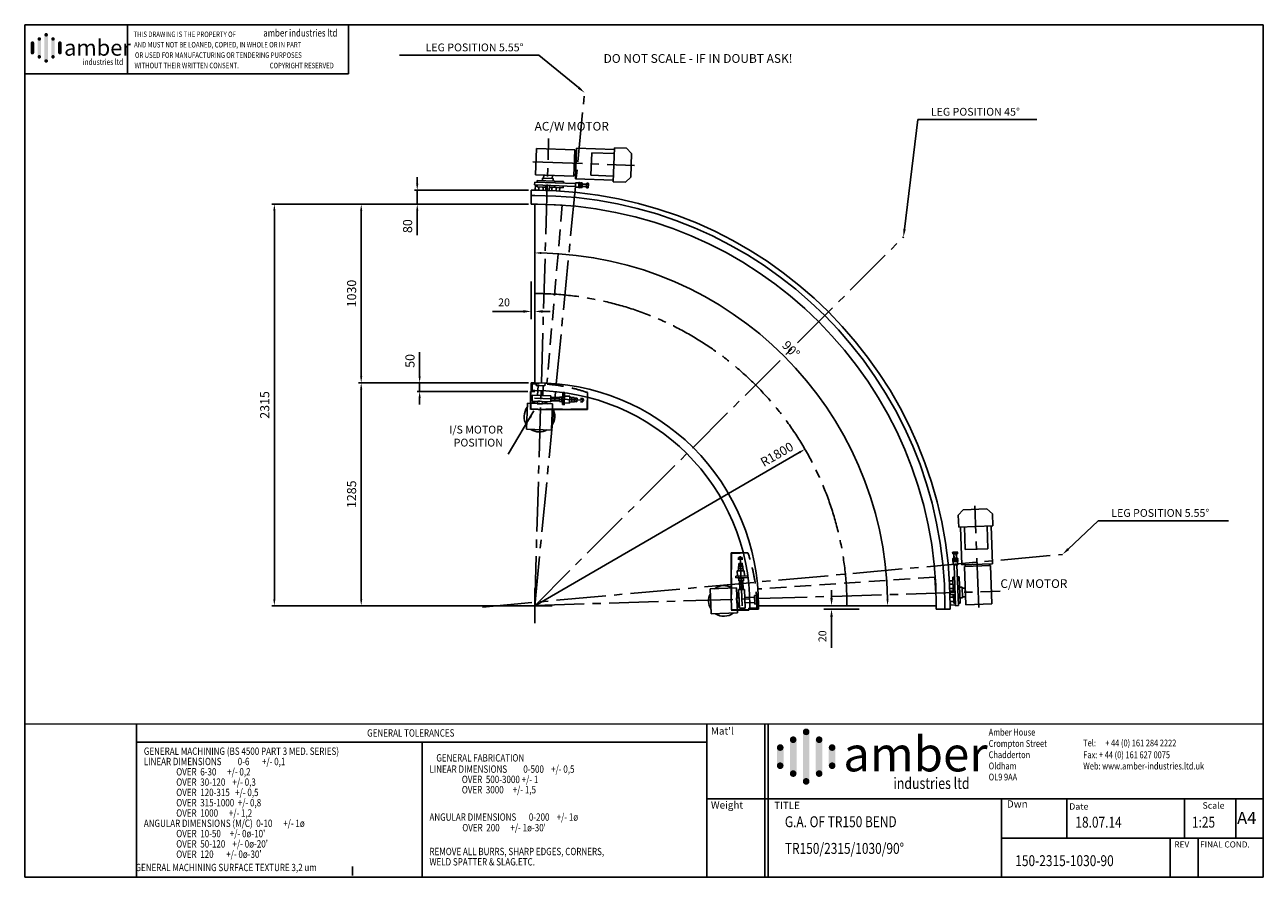
# Model space of a CAD drawing. Units: millimetres. Extents: x 6760 to 13898, y 92 to 5008.
import ezdxf
from ezdxf.enums import TextEntityAlignment as Align

# ---------------------------------------------------------------- set-up
doc = ezdxf.new("R2010")
doc.units = ezdxf.units.MM
doc.header["$LTSCALE"] = 15
doc.header["$PDMODE"] = 3
doc.linetypes.add('CENTER2', pattern=[28.575, 19.05, -3.175, 3.175, -3.175])
doc.linetypes.add('HIDDEN', pattern=[9.525, 6.35, -3.175])
doc.layers.get('0').update_dxf_attribs({"linetype": 'CONTINUOUS'})
doc.layers.get('DEFPOINTS').update_dxf_attribs({"linetype": 'CONTINUOUS'})
for name, color, linetype in [('BORDER', 7, 'CONTINUOUS'), ('G_BEARINGS', 5, 'CONTINUOUS'), ('G_CENTERLINE', 6, 'CENTER2'), ('G_CONVEYOR', 7, 'CONTINUOUS'), ('G_DIMS', 4, 'CONTINUOUS'), ('G_HIDDEN', 3, 'HIDDEN'), ('MOTOR', 5, 'CONTINUOUS'), ('TITLE_BLOCK', 7, 'CONTINUOUS')]:
    doc.layers.add(name, color=color, linetype=linetype)
doc.styles.add('1', font='swissel.ttf', dxfattribs={"width": 0.8})
doc.styles.add('ADESK1', font='romans')
doc.styles.add('MCM', font='tahoma.ttf')
doc.styles.add('ROMAND', font='romand', dxfattribs={"height": 2.857761})
doc.styles.add('ROMANS', font='romans')
doc.styles.get("Standard").update_dxf_attribs({"font": 'ISOCP.SHX'})
doc.dimstyles.new('AM_ISO', dxfattribs={"dimscale": 15, "dimtxt": 3.5, "dimasz": 2.5, "dimexe": 1, "dimexo": 1, "dimgap": 1.5, "dimtad": 1, "dimdsep": 46, "dimtxsty": 'Standard', "dimcen": 0, "dimclrd": 256, "dimclre": 256, "dimclrt": 2, "dimadec": 0, "dimazin": 2, "dimtp": 0.1, "dimtm": 0.1, "dimtfac": 0.71, "dimtdec": 3, "dimtmove": 0, "dimatfit": 3, "dimfxl": 1, "dimlwd": -1, "dimlwe": -1, "dimarcsym": 0})
doc.dimstyles.new('AM_ISO$4', dxfattribs={"dimscale": 15, "dimtxt": 3.5, "dimasz": 2.5, "dimexe": 1, "dimexo": 1, "dimgap": 1.5, "dimtad": 1, "dimtoh": 1, "dimdsep": 46, "dimtxsty": 'Standard', "dimcen": 0, "dimclrd": 256, "dimclre": 256, "dimclrt": 2, "dimadec": 0, "dimazin": 2, "dimtp": 0.1, "dimtm": 0.1, "dimtfac": 0.71, "dimtdec": 3, "dimtofl": 0, "dimtmove": 0, "dimatfit": 0, "dimfxl": 1, "dimlwd": -1, "dimlwe": -1, "dimarcsym": 0})
doc.dimstyles.new('GRAMAC', dxfattribs={"dimscale": 15, "dimtxt": 3, "dimasz": 3, "dimexe": 3, "dimexo": 3, "dimgap": 2, "dimtad": 1, "dimdec": 1, "dimrnd": 1, "dimzin": 0, "dimdsep": 46, "dimtxsty": 'ROMANS', "dimcen": -3, "dimdle": 1, "dimclrt": 7, "dimadec": 0, "dimazin": 0, "dimtfac": 0.766667, "dimtdec": 0, "dimtofl": 0, "dimtmove": 0, "dimatfit": 3, "dimfxl": 1, "dimtvp": 1.5, "dimtolj": 1, "dimtzin": 0, "dimarcsym": 0})

# ---------------------------------------------------------------- blocks, each defined once
blk = doc.blocks.new('*D11')
at = {"layer": 'DEFPOINTS', "color": 0, "transparency": 16777216}
for p in [(9678.9, 3573), (9698.9, 3573), (9678.9, 3354.6)]:
    blk.add_point(p, dxfattribs=at)
at = {"layer": 'G_DIMS', "color": 0, "lineweight": -2, "transparency": 16777216}
for p, q in [((9678.9, 3528), (9678.9, 3309.6)), ((9698.9, 3528), (9698.9, 3309.6)), ((9633.9, 3354.6), (9456, 3354.6)), ((9743.9, 3354.6), (9788.9, 3354.6))]:
    blk.add_line(p, q, dxfattribs=at)
at = {"layer": 'G_DIMS', "color": 0, "transparency": 16777216}
for points in [[(9633.9, 3362.1), (9633.9, 3347.1), (9678.9, 3354.6)], [(9743.9, 3362.1), (9743.9, 3347.1), (9698.9, 3354.6)]]:
    blk.add_solid(points, dxfattribs=at)
at = {"layer": 'G_DIMS', "color": 7, "transparency": 16777216, "insert": (9522.4, 3407.1), "char_height": 45, "attachment_point": 5, "style": 'ROMANS'}
blk.add_mtext('\\A1;20', dxfattribs=at)
blk = doc.blocks.new('*D12')
at = {"layer": 'DEFPOINTS', "color": 0, "transparency": 16777216}
for p in [(12013.9, 1658), (11409.9, 1638), (11613.9, 1638)]:
    blk.add_point(p, dxfattribs=at)
at = {"layer": 'G_DIMS', "color": 0, "lineweight": -2, "transparency": 16777216}
for p, q in [((11409.9, 1703), (11409.9, 1748)), ((11968.9, 1658), (11364.9, 1658)), ((11568.9, 1638), (11364.9, 1638)), ((11409.9, 1593), (11409.9, 1415.1))]:
    blk.add_line(p, q, dxfattribs=at)
at = {"layer": 'G_DIMS', "color": 0, "transparency": 16777216}
for points in [[(11402.4, 1703), (11417.4, 1703), (11409.9, 1658)], [(11402.4, 1593), (11417.4, 1593), (11409.9, 1638)]]:
    blk.add_solid(points, dxfattribs=at)
at = {"layer": 'G_DIMS', "color": 7, "transparency": 16777216, "insert": (11357.4, 1481.6), "char_height": 45, "attachment_point": 5, "rotation": 90, "style": 'ROMANS'}
blk.add_mtext('\\A1;20', dxfattribs=at)
blk = doc.blocks.new('*D17')
at = {"layer": 'DEFPOINTS', "color": 0, "transparency": 16777216}
for p in [(8198.2, 3973), (9678.9, 3973), (9698.9, 1658)]:
    blk.add_point(p, dxfattribs=at)
at = {"layer": 'G_DIMS', "transparency": 16777216}
for p, q in [((9663.9, 3973), (8183.2, 3973)), ((8198.2, 1695.5), (8198.2, 3935.5)), ((9683.9, 1658), (8183.2, 1658))]:
    blk.add_line(p, q, dxfattribs=at)
for points in [[(8192, 3935.5), (8204.5, 3935.5), (8198.2, 3973)], [(8192, 1695.5), (8204.5, 1695.5), (8198.2, 1658)]]:
    blk.add_solid(points, dxfattribs=at)
at = {"layer": 'G_DIMS', "color": 2, "transparency": 16777216, "insert": (8149.5, 2815.5), "char_height": 52.5, "attachment_point": 5, "rotation": 90}
blk.add_mtext('2315', dxfattribs=at)
blk = doc.blocks.new('*D18')
at = {"layer": 'DEFPOINTS', "color": 0, "transparency": 16777216}
for p in [(8699, 3973), (9678.9, 3973), (9678.9, 2943)]:
    blk.add_point(p, dxfattribs=at)
at = {"layer": 'G_DIMS', "transparency": 16777216}
for p, q in [((9663.9, 3973), (8684, 3973)), ((8699, 2980.5), (8699, 3935.5)), ((9663.9, 2943), (8684, 2943))]:
    blk.add_line(p, q, dxfattribs=at)
for points in [[(8692.7, 3935.5), (8705.2, 3935.5), (8699, 3973)], [(8692.7, 2980.5), (8705.2, 2980.5), (8699, 2943)]]:
    blk.add_solid(points, dxfattribs=at)
at = {"layer": 'G_DIMS', "color": 2, "transparency": 16777216, "insert": (8650.2, 3458), "char_height": 52.5, "attachment_point": 5, "rotation": 90}
blk.add_mtext('1030', dxfattribs=at)
blk = doc.blocks.new('*D19')
at = {"layer": 'DEFPOINTS', "color": 0, "transparency": 16777216}
for p in [(8699, 2943), (9678.9, 2943), (9698.9, 1658)]:
    blk.add_point(p, dxfattribs=at)
at = {"layer": 'G_DIMS', "transparency": 16777216}
for p, q in [((9663.9, 2943), (8684, 2943)), ((8699, 1695.5), (8699, 2905.5)), ((9683.9, 1658), (8684, 1658))]:
    blk.add_line(p, q, dxfattribs=at)
for points in [[(8692.7, 2905.5), (8705.2, 2905.5), (8699, 2943)], [(8692.7, 1695.5), (8705.2, 1695.5), (8699, 1658)]]:
    blk.add_solid(points, dxfattribs=at)
at = {"layer": 'G_DIMS', "color": 2, "transparency": 16777216, "insert": (8650.2, 2300.5), "char_height": 52.5, "attachment_point": 5, "rotation": 90}
blk.add_mtext('1285', dxfattribs=at)
blk = doc.blocks.new('*D20')
at = {"layer": 'DEFPOINTS', "color": 0, "transparency": 16777216}
for p in [(9035.6, 2943), (9678.9, 2943), (9673.9, 2893)]:
    blk.add_point(p, dxfattribs=at)
at = {"layer": 'G_DIMS', "transparency": 16777216}
for p, q in [((9035.6, 2980.5), (9035.6, 3120.8)), ((9663.9, 2943), (9020.6, 2943)), ((9035.6, 2893), (9035.6, 2943)), ((9658.9, 2893), (9020.6, 2893)), ((9035.6, 2855.5), (9035.6, 2818))]:
    blk.add_line(p, q, dxfattribs=at)
for points in [[(9029.3, 2980.5), (9041.8, 2980.5), (9035.6, 2943)], [(9029.3, 2855.5), (9041.8, 2855.5), (9035.6, 2893)]]:
    blk.add_solid(points, dxfattribs=at)
at = {"layer": 'G_DIMS', "color": 2, "transparency": 16777216, "insert": (8986.8, 3069.4), "char_height": 52.5, "attachment_point": 5, "rotation": 90}
blk.add_mtext('50', dxfattribs=at)
blk = doc.blocks.new('*D21')
at = {"layer": 'DEFPOINTS', "color": 0, "transparency": 16777216}
for p in [(9678.9, 4053), (9021.8, 3973), (9678.9, 3973)]:
    blk.add_point(p, dxfattribs=at)
at = {"layer": 'G_DIMS', "transparency": 16777216}
for p, q in [((9021.8, 4090.5), (9021.8, 4128)), ((9663.9, 4053), (9006.8, 4053)), ((9021.8, 4053), (9021.8, 3973)), ((9663.9, 3973), (9006.8, 3973)), ((9021.8, 3935.5), (9021.8, 3795.2))]:
    blk.add_line(p, q, dxfattribs=at)
for points in [[(9015.6, 4090.5), (9028.1, 4090.5), (9021.8, 4053)], [(9015.6, 3935.5), (9028.1, 3935.5), (9021.8, 3973)]]:
    blk.add_solid(points, dxfattribs=at)
at = {"layer": 'G_DIMS', "color": 2, "transparency": 16777216, "insert": (8973.1, 3846.6), "char_height": 52.5, "attachment_point": 5, "rotation": 90}
blk.add_mtext('80', dxfattribs=at)
blk = doc.blocks.new('*D22')
at = {"layer": 'DEFPOINTS', "color": 0, "transparency": 16777216}
for p in [(11256.5, 2560.1), (9698.9, 1658)]:
    blk.add_point(p, dxfattribs=at)
at = {"layer": 'G_DIMS', "transparency": 16777216}
blk.add_line((9698.9, 1658), (11224, 2541.4), dxfattribs=at)
blk.add_solid([(11220.9, 2546.8), (11227.2, 2535.9), (11256.5, 2560.1)], dxfattribs=at)
at = {"layer": 'G_DIMS', "color": 2, "transparency": 16777216, "insert": (11098.4, 2524.9), "char_height": 52.5, "attachment_point": 5, "rotation": 30.07915}
blk.add_mtext('R1800', dxfattribs=at)
blk = doc.blocks.new('*D23')
at = {"layer": 'DEFPOINTS', "color": 0, "transparency": 16777216}
for p in [(9698.9, 3973), (9698.9, 2943), (11460.4, 2675), (10988.9, 1658), (12013.9, 1658)]:
    blk.add_point(p, dxfattribs=at)
at = {"layer": 'G_DIMS', "transparency": 16777216}
blk.add_arc((9698.9, 1658), 2034.1, 1.05633, 88.94367, dxfattribs=at)
for points in [[(9736.3, 3685.5), (9736.4, 3698), (9698.9, 3692)], [(11738.8, 1695.6), (11726.3, 1695.4), (11732.9, 1658)]]:
    blk.add_solid(points, dxfattribs=at)
at = {"layer": 'G_DIMS', "color": 2, "transparency": 16777216, "insert": (11171.6, 3130.8), "char_height": 52.5, "attachment_point": 5, "rotation": 315}
blk.add_mtext('90°', dxfattribs=at)

msp = doc.modelspace()

# ---------------------------------------------------------------- linework, layer by layer
at = {"ltscale": 3}
for p, q in [((8648.636, 153.504), (8648.636, 103.052)), ((6759.656, 92.236), (13898.202, 92.236))]:
    msp.add_line(p, q, dxfattribs=at)
at = {"layer": 'BORDER', "color": 7}
for p, q in [((6759.656, 92.236), (6759.656, 973.234)), ((6759.656, 973.234), (6759.656, 92.236)), ((7404.524, 974.545), (7404.524, 95.893)), ((7404.524, 95.893), (7404.524, 974.545)), ((9050.633, 870.973), (9050.633, 95.893))]:
    msp.add_line(p, q, dxfattribs=at)
at = {"layer": 'BORDER'}
for p, q in [((11025.997, 974.724), (11025.997, 92.236)), ((11025.997, 974.724), (11025.997, 92.236)), ((11044.404, 974.724), (11044.404, 92.236)), ((11044.404, 974.724), (11044.404, 92.236)), ((7404.524, 870.973), (10691.195, 870.973))]:
    msp.add_line(p, q, dxfattribs=at)
at = {"layer": 'G_BEARINGS', "color": 7}
for p, q in [((9713.043, 4083.849), (9712.656, 4073.356)), ((9763.122, 4071.495), (9712.656, 4073.356)), ((9714.02, 4110.331), (9713.633, 4099.838)), ((9864.917, 4104.766), (9714.02, 4110.331)), ((9742.136, 4072.269), (9742.114, 4071.669)), ((9763.1, 4070.895), (9742.114, 4071.669)), ((9744.031, 4123.634), (9743.5, 4109.244)), ((9805.989, 4121.349), (9744.031, 4123.634)), ((9804.072, 4069.384), (9783.086, 4070.158)), ((9863.554, 4067.791), (9783.109, 4070.758)), ((9804.072, 4069.384), (9804.094, 4069.984)), ((9805.989, 4121.349), (9805.458, 4106.959)), ((9813.475, 4080.145), (9813.088, 4069.652)), ((9814.452, 4106.627), (9814.065, 4096.134)), ((9863.941, 4078.284), (9863.554, 4067.791)), ((9864.917, 4104.766), (9864.53, 4094.273)), ((9685.264, 2871.415), (9684.03, 2837.937)), ((9792.681, 2867.179), (9685.264, 2871.415)), ((9792.681, 2867.179), (9791.447, 2833.702)), ((9791.447, 2833.702), (9684.03, 2837.937)), ((12119.16, 1823.065), (12108.667, 1822.678)), ((12108.667, 1822.678), (12111.634, 1742.233)), ((12145.642, 1824.042), (12135.149, 1823.655)), ((12145.642, 1824.042), (12151.207, 1673.144)), ((10908.055, 1751.805), (10874.578, 1750.571)), ((10874.578, 1750.571), (10878.813, 1643.154)), ((10908.055, 1751.805), (10912.291, 1644.389)), ((12110.26, 1763.196), (12110.86, 1763.218)), ((12110.26, 1763.196), (12111.034, 1742.21)), ((12121.021, 1772.599), (12110.528, 1772.212)), ((12111.771, 1722.224), (12112.545, 1701.238)), ((12112.371, 1722.246), (12114.232, 1671.78)), ((12147.503, 1773.576), (12137.01, 1773.189)), ((12162.225, 1765.113), (12147.835, 1764.582)), ((12162.225, 1765.113), (12164.51, 1703.155)), ((10912.291, 1644.389), (10878.813, 1643.154)), ((12113.145, 1701.26), (12112.545, 1701.238)), ((12124.725, 1672.167), (12114.232, 1671.78)), ((12151.207, 1673.144), (12140.714, 1672.757)), ((12164.51, 1703.155), (12150.12, 1702.624))]:
    msp.add_line(p, q, dxfattribs=at)
at = {"layer": 'G_CENTERLINE'}
for p, q in [((9698.871, 1657.995), (9986.347, 4616.484)), ((9698.871, 1657.995), (9779.368, 4351.087)), ((9688.02, 4217.479), (10274.359, 4195.855)), ((9698.871, 1657.995), (11824.815, 3783.939)), ((12258.355, 1647.144), (12236.731, 2233.483)), ((9397.473, 1650.444), (12741.677, 1953.664)), ((9698.871, 1660.023), (12382.014, 1741.321))]:
    msp.add_line(p, q, dxfattribs=at)
at = {"layer": 'G_CENTERLINE', "color": 7}
for p, q in [((9983.878, 2842.877), (9686.254, 2854.613)), ((10883.753, 1943.002), (10895.489, 1645.378)), ((9698.871, 1557.995), (9698.871, 1757.995)), ((9598.871, 1657.995), (9798.871, 1657.995))]:
    msp.add_line(p, q, dxfattribs=at)
at = {"layer": 'G_CONVEYOR', "color": 7}
for p, q in [((9699.143, 4100.372), (9698.553, 4084.383)), ((9933.394, 4075.722), (9698.553, 4084.383)), ((9933.983, 4091.712), (9699.143, 4100.372)), ((9703.55, 4084.199), (9702.444, 4054.219)), ((9723.149, 4072.969), (9722.431, 4053.482)), ((9763.509, 4081.988), (9762.403, 4052.008)), ((9783.496, 4081.251), (9782.39, 4051.271)), ((9823.081, 4069.284), (9822.363, 4049.797)), ((9934.149, 4096.208), (9933.228, 4071.225)), ((9953.214, 4070.488), (9933.228, 4071.225)), ((9954.136, 4095.471), (9934.149, 4096.208)), ((9953.122, 4067.99), (9954.228, 4097.97)), ((9954.136, 4095.471), (9953.214, 4070.488)), ((9954.228, 4097.97), (9957.226, 4097.859)), ((9956.673, 4082.869), (9956.12, 4067.879)), ((9956.231, 4070.877), (9956.673, 4082.869)), ((9957.763, 4068.97), (9956.231, 4070.877)), ((9957.226, 4097.859), (9956.673, 4082.869)), ((9956.673, 4082.869), (9957.115, 4094.861)), ((9957.115, 4094.861), (9958.784, 4096.651)), ((9958.019, 4075.89), (9962.811, 4075.713)), ((9958.529, 4089.731), (9963.322, 4089.554)), ((9958.784, 4096.651), (9963.577, 4096.474)), ((9964.225, 4070.583), (9962.556, 4068.793)), ((9963.577, 4096.474), (9965.11, 4094.566)), ((9965.11, 4094.566), (9964.225, 4070.583)), ((9964.225, 4070.583), (9964.667, 4082.574)), ((9965.758, 4068.675), (9964.225, 4070.583)), ((9964.667, 4082.574), (9965.11, 4094.566)), ((9965.11, 4094.566), (9966.779, 4096.356)), ((9966.013, 4075.595), (9970.806, 4075.418)), ((9966.524, 4089.436), (9971.316, 4089.259)), ((9966.779, 4096.356), (9971.571, 4096.179)), ((9972.22, 4070.288), (9970.55, 4068.498)), ((9971.571, 4096.179), (9973.104, 4094.271)), ((9973.104, 4094.271), (9972.22, 4070.288)), ((9997.85, 4073.345), (9972.367, 4074.285)), ((9997.887, 4074.345), (9972.404, 4075.284)), ((9998.403, 4088.335), (9972.92, 4089.275)), ((9998.439, 4089.334), (9972.957, 4090.274)), ((9998.145, 4081.34), (9997.634, 4067.499)), ((10006.461, 4074.103), (9997.889, 4074.419)), ((9998.655, 4095.18), (9998.145, 4081.34)), ((10006.972, 4087.944), (9998.4, 4088.26)), ((10007.227, 4094.864), (9998.655, 4095.18)), ((10006.206, 4067.183), (10007.875, 4068.973)), ((10008.76, 4092.956), (10007.227, 4094.864)), ((10007.875, 4068.973), (10008.76, 4092.956)), ((9678.871, 3972.995), (9678.871, 4052.995)), ((9698.871, 4052.995), (9678.871, 4052.995)), ((9698.871, 4022.995), (9678.871, 4022.995)), ((9722.431, 4053.482), (9702.444, 4054.219)), ((9782.39, 4051.271), (9762.403, 4052.008)), ((9842.349, 4049.06), (9822.363, 4049.797)), ((9843.068, 4068.546), (9842.349, 4049.06)), ((9956.12, 4067.879), (9953.122, 4067.99)), ((9962.556, 4068.793), (9957.763, 4068.97)), ((9970.55, 4068.498), (9965.758, 4068.675)), ((9997.634, 4067.499), (10006.206, 4067.183)), ((9698.871, 3972.995), (9678.871, 3972.995)), ((9698.871, 3972.995), (9698.871, 2942.995)), ((9698.871, 2942.995), (9678.871, 2942.995)), ((9698.871, 2897.995), (9678.871, 2897.995)), ((9698.871, 2892.995), (9678.871, 2892.995)), ((9842.446, 2857.099), (9792.378, 2858.946)), ((9842.483, 2858.099), (9792.415, 2859.945)), ((9841.636, 2835.114), (9842.594, 2861.097)), ((9855.585, 2860.617), (9842.594, 2861.097)), ((9854.553, 2832.637), (9855.659, 2862.616)), ((9860.655, 2862.432), (9855.659, 2862.616)), ((9858.997, 2817.462), (9861.577, 2887.415)), ((9871.57, 2887.046), (9861.577, 2887.415)), ((9868.99, 2817.094), (9871.57, 2887.046)), ((9900.812, 2865.954), (9870.833, 2867.06)), ((9899.338, 2825.981), (9900.812, 2865.954)), ((9926.537, 2858.001), (9900.554, 2858.959)), ((9912.587, 2832.497), (9913.546, 2858.48)), ((9925.579, 2832.018), (9926.537, 2858.001)), ((9841.746, 2838.112), (9791.677, 2839.959)), ((9841.783, 2839.112), (9791.714, 2840.958)), ((9854.627, 2834.635), (9841.636, 2835.114)), ((9859.55, 2832.452), (9854.553, 2832.637)), ((9868.99, 2817.094), (9858.997, 2817.462)), ((9869.543, 2832.084), (9859.55, 2832.452)), ((9899.338, 2825.981), (9869.359, 2827.087)), ((9925.579, 2832.018), (9899.596, 2832.977)), ((9942.678, 2834.39), (9925.689, 2835.016)), ((9942.714, 2835.389), (9925.726, 2836.015)), ((9943.378, 2853.377), (9926.389, 2854.003)), ((9943.415, 2854.376), (9926.426, 2855.003)), ((9942.678, 2834.39), (9943.415, 2854.376)), ((9976.654, 2833.136), (9962.664, 2833.652)), ((9976.691, 2834.136), (9962.701, 2834.652)), ((9977.355, 2852.123), (9963.364, 2852.639)), ((9977.392, 2853.123), (9963.401, 2853.639)), ((9976.654, 2833.136), (9977.392, 2853.123)), ((10874.012, 1935.779), (10893.999, 1936.516)), ((10874.012, 1935.779), (10874.528, 1921.788)), ((10875.012, 1935.815), (10875.528, 1921.825)), ((10892.999, 1936.479), (10893.515, 1922.488)), ((10893.999, 1936.516), (10894.515, 1922.525)), ((12108.059, 1965.33), (12109.849, 1967)), ((12108.375, 1956.758), (12108.059, 1965.33)), ((12122.216, 1957.269), (12108.375, 1956.758)), ((12111.164, 1931.344), (12109.374, 1929.675)), ((12109.374, 1929.675), (12109.551, 1924.882)), ((12109.849, 1967), (12133.832, 1967.884)), ((12135.147, 1932.228), (12111.164, 1931.344)), ((12114.221, 1956.974), (12115.161, 1931.491)), ((12114.979, 1965.585), (12115.295, 1957.013)), ((12115.22, 1957.011), (12116.16, 1931.528)), ((12116.471, 1925.137), (12116.294, 1929.93)), ((12136.056, 1957.779), (12122.216, 1957.269)), ((12128.82, 1966.096), (12129.136, 1957.524)), ((12129.211, 1957.527), (12130.151, 1932.044)), ((12130.312, 1925.648), (12130.135, 1930.44)), ((12130.21, 1957.564), (12131.15, 1932.081)), ((12133.832, 1967.884), (12135.74, 1966.351)), ((12137.055, 1930.695), (12135.147, 1932.228)), ((12135.74, 1966.351), (12136.056, 1957.779)), ((12137.232, 1925.903), (12137.055, 1930.695)), ((10866.857, 1858.462), (10906.83, 1859.937)), ((10866.857, 1858.462), (10867.963, 1828.483)), ((10872.894, 1884.703), (10898.876, 1885.661)), ((10872.894, 1884.703), (10873.852, 1858.72)), ((10873.373, 1871.711), (10899.356, 1872.67)), ((10875.266, 1901.802), (10895.252, 1902.539)), ((10875.266, 1901.802), (10875.892, 1884.813)), ((10876.265, 1901.838), (10876.891, 1884.85)), ((10894.253, 1902.502), (10894.879, 1885.513)), ((10895.252, 1902.539), (10895.879, 1885.55)), ((10898.876, 1885.661), (10899.835, 1859.679)), ((10906.83, 1859.937), (10907.936, 1829.957)), ((12123.745, 1915.797), (12108.755, 1915.244)), ((12108.755, 1915.244), (12108.866, 1912.246)), ((12108.866, 1912.246), (12138.846, 1913.352)), ((12109.551, 1924.882), (12111.459, 1923.349)), ((12111.459, 1923.349), (12109.669, 1921.68)), ((12109.669, 1921.68), (12109.846, 1916.887)), ((12109.846, 1916.887), (12111.753, 1915.355)), ((12136.347, 1913.26), (12111.364, 1912.338)), ((12111.364, 1912.338), (12112.101, 1892.352)), ((12135.442, 1924.234), (12111.459, 1923.349)), ((12111.459, 1923.349), (12123.45, 1923.791)), ((12111.753, 1915.355), (12123.745, 1915.797)), ((12137.084, 1893.273), (12112.101, 1892.352)), ((12116.766, 1917.143), (12116.589, 1921.935)), ((12116.598, 1892.518), (12125.259, 1657.677)), ((12123.45, 1923.791), (12135.442, 1924.234)), ((12138.735, 1916.35), (12123.745, 1915.797)), ((12123.745, 1915.797), (12135.737, 1916.239)), ((12130.606, 1917.653), (12130.43, 1922.446)), ((12132.587, 1893.107), (12141.248, 1658.267)), ((12135.442, 1924.234), (12137.232, 1925.903)), ((12137.35, 1922.701), (12135.442, 1924.234)), ((12135.737, 1916.239), (12137.527, 1917.908)), ((12136.347, 1913.26), (12137.084, 1893.273)), ((12137.527, 1917.908), (12137.35, 1922.701)), ((12138.846, 1913.352), (12138.735, 1916.35)), ((10857.97, 1828.114), (10927.922, 1830.694)), ((10857.97, 1828.114), (10858.338, 1818.121)), ((10858.338, 1818.121), (10928.291, 1820.701)), ((10872.96, 1828.667), (10873.328, 1818.674)), ((10873.328, 1818.674), (10873.512, 1813.677)), ((10873.512, 1813.677), (10903.492, 1814.783)), ((10875.511, 1813.751), (10875.99, 1800.76)), ((10875.99, 1800.76), (10901.973, 1801.718)), ((10878.988, 1800.87), (10880.835, 1750.802)), ((10879.988, 1800.907), (10881.834, 1750.838)), ((10897.975, 1801.571), (10899.822, 1751.502)), ((10898.975, 1801.607), (10900.821, 1751.539)), ((10901.493, 1814.709), (10901.973, 1801.718)), ((10903.308, 1819.779), (10903.492, 1814.783)), ((10927.922, 1830.694), (10928.291, 1820.701)), ((12109.422, 1802.192), (12089.936, 1801.473)), ((12089.936, 1801.473), (12090.673, 1781.487)), ((12110.159, 1782.205), (12090.673, 1781.487)), ((12122.127, 1742.62), (12092.147, 1741.514)), ((12092.147, 1741.514), (12092.884, 1721.528)), ((12122.864, 1722.633), (12092.884, 1721.528)), ((10938.871, 1657.995), (10938.871, 1637.995)), ((12013.871, 1657.995), (10988.871, 1657.995)), ((10988.871, 1657.995), (10988.871, 1637.995)), ((12013.871, 1657.995), (12013.871, 1637.995)), ((12063.871, 1657.995), (12063.871, 1637.995)), ((12093.871, 1657.995), (12093.871, 1637.995)), ((12113.845, 1682.273), (12094.358, 1681.555)), ((12094.358, 1681.555), (12095.095, 1661.568)), ((12125.075, 1662.674), (12095.095, 1661.568)), ((12141.248, 1658.267), (12125.259, 1657.677)), ((10938.871, 1637.995), (10988.871, 1637.995)), ((12013.871, 1637.995), (12093.871, 1637.995))]:
    msp.add_line(p, q, dxfattribs=at)
at = {"layer": 'G_CONVEYOR'}
msp.add_line((9678.871, 2942.995), (9678.871, 2897.995), dxfattribs=at)
at = {"layer": 'G_CONVEYOR', "color": 7, "linetype": 'CENTER2'}
for p, q in [((9673.871, 2789.995), (9673.871, 2892.995)), ((9683.871, 2892.995), (9673.871, 2892.995)), ((10003.871, 2789.995), (10003.871, 2886.85)), ((10003.871, 2789.995), (9673.871, 2789.995)), ((10830.871, 1962.995), (10830.871, 1632.995)), ((10830.871, 1962.995), (10927.726, 1962.995)), ((10933.871, 1642.995), (10933.871, 1632.995)), ((10830.871, 1632.995), (10933.871, 1632.995))]:
    msp.add_line(p, q, dxfattribs=at)
at = {"layer": 'G_CONVEYOR', "color": 7}
for centre, radius, start, end in [((9962.541, 4071.451), 6.337, 135.536652, 185.1979282), ((9972.429, 4082.288), 15.767, 151.834714, 203.9410533), ((9961.595, 4093.082), 4.543, 128.2266074, 227.5491598), ((9959.745, 4072.361), 4.543, 308.2266074, 47.5491598), ((9948.911, 4083.156), 15.767, 331.834714, 23.9410533), ((9960.511, 4093.122), 4.543, 308.2266074, 47.5491598), ((9970.536, 4071.157), 6.337, 135.536652, 185.1979282), ((9980.424, 4081.993), 15.767, 151.834714, 203.9410533), ((9969.59, 4092.787), 4.543, 128.2266074, 227.5491598), ((9967.74, 4072.067), 4.543, 308.2266074, 47.5491598), ((9956.906, 4082.861), 15.767, 331.834714, 23.9410533), ((9968.505, 4092.827), 4.543, 308.2266074, 47.5491598), ((10003.395, 4070.752), 4.543, 308.2266074, 47.5491598), ((9992.561, 4081.546), 15.767, 331.834714, 23.9410533), ((10004.161, 4091.512), 4.543, 308.2266074, 47.5491598), ((9698.871, 1657.995), 2395, 0, 90), ((9698.871, 1657.995), 2365, 0, 90), ((9698.871, 1657.995), 2315, 0, 90), ((9707.367, 1661.514), 1281.509, 359.842665, 90.3798426), ((9698.871, 1657.995), 1240, 0, 90), ((12111.628, 1962.519), 4.543, 42.4508402, 141.7733926), ((12112.942, 1926.864), 4.543, 42.4508402, 141.7733926), ((12122.422, 1951.685), 15.767, 66.0589467, 118.165286), ((12123.737, 1916.03), 15.767, 66.0589467, 118.165286), ((12132.388, 1963.285), 4.543, 42.4508402, 141.7733926), ((12133.703, 1927.629), 4.543, 42.4508402, 141.7733926), ((12113.237, 1918.869), 4.543, 42.4508402, 141.7733926), ((12112.033, 1929.66), 6.337, 264.8020718, 314.463348), ((12112.327, 1921.665), 6.337, 264.8020718, 314.463348), ((12122.869, 1939.548), 15.767, 246.0589467, 298.165286), ((12124.031, 1908.035), 15.767, 66.0589467, 118.165286), ((12123.164, 1931.553), 15.767, 246.0589467, 298.165286), ((12133.663, 1928.714), 4.543, 222.4508402, 321.7733926), ((12133.998, 1919.635), 4.543, 42.4508402, 141.7733926), ((12133.958, 1920.719), 4.543, 222.4508402, 321.7733926)]:
    msp.add_arc(centre, radius, start, end, dxfattribs=at)
at = {"layer": 'G_CONVEYOR', "color": 6, "linetype": 'CENTER2'}
msp.add_arc((9698.871, 1657.995), 1800, 0, 90, dxfattribs=at)
at = {"layer": 'G_DIMS'}
for p, q in [((9678.444, 4832.094), (8919.872, 4832.094)), ((9723.444, 4832.094), (9678.444, 4832.094)), ((9951.552, 4645.019), (9723.444, 4832.094)), ((11830.245, 3828.61), (11907.123, 4460.958)), ((11907.123, 4460.958), (11952.123, 4460.958)), ((11952.123, 4460.958), (12592.837, 4460.958)), ((12774.416, 1984.538), (12947.547, 2147.806)), ((12947.547, 2147.806), (12992.547, 2147.806)), ((12992.547, 2147.806), (13697.547, 2147.806))]:
    msp.add_line(p, q, dxfattribs=at)
for points in [[(9956.308, 4650.819), (9946.796, 4639.22), (9986.347, 4616.484)], [(11837.691, 3827.705), (11822.8, 3829.515), (11824.815, 3783.939)], [(12779.561, 1979.081), (12769.27, 1989.994), (12741.677, 1953.664)]]:
    msp.add_solid(points, dxfattribs=at)
at = {"layer": 'G_HIDDEN', "color": 7}
for p, q in [((9750.68, 4141.118), (9750.027, 4123.413)), ((9800.646, 4139.275), (9750.68, 4141.118)), ((9748.11, 4071.448), (9747.431, 4053.039)), ((9798.076, 4069.605), (9797.397, 4051.196)), ((9800.646, 4139.275), (9799.993, 4121.57)), ((9683.871, 2892.995), (9683.871, 2937.875)), ((9707.953, 2927.602), (9708.522, 2943.023)), ((9707.953, 2927.602), (9757.919, 2925.759)), ((9715.844, 2870.209), (9717.947, 2927.233)), ((9757.919, 2925.759), (9758.519, 2942.002)), ((9675.871, 2791.995), (9675.871, 2892.995)), ((9745.82, 2869.027), (9747.926, 2926.128)), ((10001.871, 2791.995), (9675.871, 2791.995)), ((9714.077, 2822.305), (9714.609, 2836.732)), ((9714.077, 2822.305), (9744.056, 2821.199)), ((9744.056, 2821.199), (9744.586, 2835.55)), ((10001.871, 2791.995), (10001.871, 2841.443)), ((10832.871, 1960.995), (10832.871, 1634.995)), ((10832.871, 1960.995), (10882.319, 1960.995)), ((10966.635, 1717.044), (10986.622, 1717.781)), ((10968.478, 1667.078), (10966.635, 1717.044)), ((12110.481, 1757.2), (12092.072, 1756.521)), ((12180.151, 1759.77), (12162.446, 1759.117)), ((12180.151, 1759.77), (12181.994, 1709.804)), ((10862.075, 1703.181), (10876.426, 1703.71)), ((10863.181, 1673.201), (10862.075, 1703.181)), ((10863.181, 1673.201), (10877.608, 1673.733)), ((10909.903, 1704.944), (10967.004, 1707.05)), ((10911.085, 1674.968), (10968.109, 1677.071)), ((10933.871, 1642.995), (10978.751, 1642.995)), ((10968.478, 1667.078), (10988.464, 1667.815)), ((12112.324, 1707.234), (12093.915, 1706.555)), ((12181.994, 1709.804), (12164.289, 1709.151)), ((10832.871, 1634.995), (10933.871, 1634.995))]:
    msp.add_line(p, q, dxfattribs=at)
at = {"layer": 'G_HIDDEN'}
for p, q in [((9857.878, 3967.528), (9698.871, 3972.995)), ((9857.951, 3968.685), (9769.433, 2941.519)), ((12005.149, 1823.22), (12013.871, 1657.995)), ((12013.871, 1657.995), (12013.871, 1657.995))]:
    msp.add_line(p, q, dxfattribs=at)
at = {"layer": 'G_HIDDEN', "color": 3}
msp.add_line((12005.149, 1823.22), (10985.257, 1754.489), dxfattribs=at)
at = {"layer": 'G_HIDDEN', "color": 7}
for centre, start, end in [((9698.871, 2002.995), 70.961513, 90.9192231), ((10043.871, 1657.995), 359.0807769, 19.038487)]:
    msp.add_arc(centre, 935, start, end, dxfattribs=at)
at = {"layer": 'MOTOR'}
for p, q in [((9709.277, 4293.748), (9703.712, 4142.85)), ((9709.277, 4293.748), (9930.127, 4285.603)), ((9930.127, 4285.603), (9924.561, 4134.705)), ((9940.544, 4296.726), (9934.02, 4119.847)), ((9940.544, 4296.726), (10158.395, 4288.692)), ((10158.764, 4298.685), (10151.504, 4101.819)), ((10158.764, 4298.685), (10228.716, 4296.105)), ((10027.618, 4269.999), (10022.827, 4140.088)), ((10027.618, 4269.999), (10157.529, 4265.208)), ((10257.59, 4265.02), (10252.541, 4128.113)), ((9703.712, 4142.85), (9924.561, 4134.705)), ((9934.02, 4119.847), (10151.872, 4111.812)), ((10022.827, 4140.088), (10152.738, 4135.296)), ((10151.504, 4101.819), (10221.456, 4099.239))]:
    msp.add_line(p, q, dxfattribs=at)
at = {"layer": 'MOTOR', "color": 7}
for p, q in [((10257.59, 4265.02), (10228.716, 4296.105)), ((9929.869, 4278.608), (9939.862, 4278.239)), ((9924.709, 4138.703), (9934.702, 4138.334)), ((10252.541, 4128.113), (10221.456, 4099.239)), ((9657.196, 2826.586), (9651.631, 2675.689)), ((9657.196, 2826.586), (9801.098, 2821.279)), ((9801.098, 2821.279), (9795.533, 2670.382)), ((9651.631, 2675.689), (9795.533, 2670.382)), ((12179.579, 1883.833), (12179.21, 1893.826)), ((12319.484, 1888.993), (12319.115, 1898.986)), ((10862.155, 1760.222), (10711.258, 1754.657)), ((10716.565, 1610.755), (10711.258, 1754.657)), ((10867.462, 1616.32), (10862.155, 1760.222)), ((10867.462, 1616.32), (10716.565, 1610.755))]:
    msp.add_line(p, q, dxfattribs=at)
at = {"layer": 'MOTOR', "color": 5}
for p, q in [((12305.896, 2216.714), (12168.989, 2211.665)), ((12305.896, 2216.714), (12336.981, 2187.841)), ((12168.989, 2211.665), (12140.115, 2180.58)), ((12142.695, 2110.628), (12140.115, 2180.58)), ((12339.561, 2117.888), (12336.981, 2187.841)), ((12339.561, 2117.888), (12142.695, 2110.628)), ((12160.723, 1893.144), (12152.688, 2110.996)), ((12180.963, 1981.951), (12176.172, 2111.862)), ((12310.875, 1986.742), (12306.084, 2116.653)), ((12337.602, 1899.668), (12329.568, 2117.52)), ((12310.875, 1986.742), (12180.963, 1981.951)), ((12337.602, 1899.668), (12160.723, 1893.144)), ((12326.479, 1889.251), (12175.581, 1883.685)), ((12183.726, 1662.836), (12175.581, 1883.685)), ((12334.624, 1668.401), (12326.479, 1889.251)), ((12334.624, 1668.401), (12183.726, 1662.836))]:
    msp.add_line(p, q, dxfattribs=at)
at = {"layer": 'MOTOR', "color": 7}
for centre, start, end in [((9726.365, 2748.484), 142.3330426, 213.4427246), ((9726.365, 2748.484), 56.4391508, 119.3366164), ((9726.365, 2748.484), 322.3330426, 33.4427246), ((9726.365, 2748.484), 236.4391508, 299.3366164), ((10789.36, 1685.489), 150.6633836, 213.5608492), ((10789.36, 1685.489), 56.5572754, 127.6669574), ((10789.36, 1685.489), 330.6633836, 33.5608492), ((10789.36, 1685.489), 236.5572754, 307.6669574)]:
    msp.add_arc(centre, 88.5, start, end, dxfattribs=at)
at = {"layer": 'TITLE_BLOCK'}
for p, q in [((6759.656, 5007.685), (13898.202, 5007.685)), ((6759.656, 5007.685), (6759.656, 92.236)), ((7352.71, 4724.279), (7352.71, 5007.685)), ((8626.265, 4724.278), (8626.265, 5007.685)), ((13898.202, 5007.685), (13898.202, 92.236)), ((6759.656, 4724.279), (8626.265, 4724.278)), ((6759.656, 974.312), (13898.202, 976.89)), ((10691.195, 92.236), (10691.195, 976.891)), ((11025.997, 92.236), (11025.997, 976.891)), ((11044.404, 92.236), (11044.404, 976.891)), ((10691.195, 544.844), (13898.202, 544.844)), ((12390.056, 92.236), (12390.056, 544.844)), ((12765.368, 316.685), (12765.368, 544.844)), ((13443.552, 316.685), (13443.552, 544.844)), ((13739.442, 316.685), (13739.442, 544.844)), ((12390.056, 316.685), (13898.202, 316.685)), ((13360.883, 92.236), (13360.883, 316.685)), ((13523.884, 92.236), (13523.884, 316.685))]:
    msp.add_line(p, q, dxfattribs=at)
at = {"layer": 'TITLE_BLOCK', "color": 30, "ltscale": 3}
for points, const_width in [([(6838.328, 4926.002, 1), (6848.458, 4926.002, 1)], 10.129), ([(6877.878, 4949.915, 1), (6888.007, 4949.915, 1)], 10.129), ([(6927.557, 4926.002, -1), (6917.427, 4926.002, -1)], 10.129), ([(6798.779, 4902.088, 1), (6808.908, 4902.088, 1)], 10.129), ([(6798.779, 4846.688, -1), (6808.908, 4846.688, -1)], 10.129), ([(6967.106, 4902.088, -1), (6956.977, 4902.088, -1)], 10.129), ([(6967.106, 4846.688, 1), (6956.977, 4846.688, 1)], 10.129), ([(6838.328, 4822.775, -1), (6848.458, 4822.775, -1)], 10.129), ([(6877.878, 4798.862, -1), (6888.007, 4798.862, -1)], 10.129), ([(6927.557, 4822.775, 1), (6917.427, 4822.775, 1)], 10.129), ([(11254.084, 930.532, 1), (11273.25, 930.532, 1)], 19.166), ([(11104.422, 840.04, 1), (11123.588, 840.04, 1)], 19.166), ([(11179.253, 885.286, 1), (11198.419, 885.286, 1)], 19.166), ([(11348.081, 885.286, -1), (11328.916, 885.286, -1)], 19.166), ([(11422.912, 840.04, -1), (11403.747, 840.04, -1)], 19.166), ([(11104.422, 735.218, -1), (11123.588, 735.218, -1)], 19.166), ([(11422.912, 735.218, 1), (11403.747, 735.218, 1)], 19.166), ([(11179.253, 689.972, -1), (11198.419, 689.972, -1)], 19.166), ([(11254.084, 644.726, -1), (11273.25, 644.726, -1)], 19.166), ([(11348.081, 689.972, 1), (11328.916, 689.972, 1)], 19.166)]:
    msp.add_lwpolyline(points, format="xyb", close=True, dxfattribs=dict(at, const_width=const_width))
for points in [[(6833.264, 4926.002), (6853.522, 4926.002), (6833.264, 4822.775), (6853.522, 4822.775)], [(6893.072, 4949.915), (6872.813, 4949.915), (6893.072, 4798.862), (6872.813, 4798.862)], [(6932.621, 4926.002), (6912.363, 4926.002), (6932.621, 4822.775), (6912.363, 4822.775)], [(6813.973, 4902.088), (6793.714, 4902.088), (6813.973, 4846.688), (6793.714, 4846.688)], [(6951.912, 4902.088), (6972.171, 4902.088), (6951.912, 4846.688), (6972.171, 4846.688)], [(11282.833, 930.532), (11244.502, 930.532), (11282.833, 644.726), (11244.502, 644.726)], [(11169.671, 885.286), (11208.002, 885.286), (11169.671, 689.972), (11208.002, 689.972)], [(11357.664, 885.286), (11319.333, 885.286), (11357.664, 689.972), (11319.333, 689.972)], [(11133.171, 840.04), (11094.839, 840.04), (11133.171, 735.218), (11094.839, 735.218)], [(11394.164, 840.04), (11432.495, 840.04), (11394.164, 735.218), (11432.495, 735.218)]]:
    msp.add_solid(points, dxfattribs=at)

# ---------------------------------------------------------------- texts
at = {"style": 'ROMANS', "width": 0.8}
for s, p in [('G.A. OF TR150 BEND', (11140.922, 380.719)), ('18.07.14', (12815.342, 378.218)), ('1:25', (13487.304, 378.218)), ('TR150/2315/1030/90°', (11140.922, 226.911)), ('150-2315-1030-90', (12469.015, 156.116))]:
    msp.add_text(s, height=62.97, dxfattribs=at).set_placement(p)
at = {"layer": 'BORDER', "color": 7}
msp.add_text('DO NOT SCALE - IF IN DOUBT ASK!', height=50.45207, dxfattribs=at).set_placement((10096.105, 4788.048))
at = {"layer": 'BORDER', "color": 7, "style": 'ROMANS', "width": 0.8}
for s, p in [('GENERAL TOLERANCES', (8733.265, 902.945)), ('GENERAL MACHINING (BS 4500 PART 3 MED. SERIES)', (7446.064, 797.766)), ('GENERAL FABRICATION', (9131.717, 759.395)), ('LINEAR DIMENSIONS         0-6       +/- 0,1', (7446.064, 738.385)), ('                  OVER  6-30      +/- 0,2       ', (7446.064, 679.004)), ('  LINEAR DIMENSIONS         0-500    +/- 0,5', (9071.638, 694.517)), ('                  OVER  30-120    +/- 0,3   ', (7446.064, 619.623)), ('                    OVER  500-3000 +/- 1  ', (9071.638, 635.136)), ('                  OVER  120-315   +/- 0,5   ', (7446.064, 560.242)), ('                    OVER  3000     +/- 1,5', (9071.638, 575.755)), ('                  OVER  315-1000  +/- 0,8   ', (7446.064, 500.861)), ('ANGULAR DIMENSIONS (M/C)  0-10      +/- 1ø   ', (7446.064, 382.099)), ('                  OVER  1000      +/- 1,2   ', (7446.064, 441.48)), ('  ANGULAR DIMENSIONS       0-200    +/- 1ø ', (9071.638, 418.001)), ("                  OVER  10-50     +/- 0ø-10'", (7446.064, 322.718)), ("                    OVER  200      +/- 1ø-30'", (9074.102, 356.846)), ("                  OVER  50-120    +/- 0ø-20'", (7446.064, 263.337)), ("                  OVER  120       +/- 0ø-30'", (7446.064, 203.956)), ('  REMOVE ALL BURRS, SHARP EDGES, CORNERS,    ', (9071.638, 219.469)), ('  GENERAL MACHINING SURFACE TEXTURE 3,2 um', (7377.049, 127.398)), ('  WELD SPATTER & SLAG.ETC.                  ', (9071.638, 160.088))]:
    msp.add_text(s, height=42.41502, dxfattribs=at).set_placement(p)
at = {"layer": 'G_DIMS', "style": 'ROMANS'}
msp.add_text('LEG POSITION 5.55%%D ', height=45, dxfattribs=at).set_placement((9648.444, 4877.094), align=Align.MIDDLE_RIGHT)
for s, p in [('LEG POSITION 45%%D', (11982.123, 4505.958)), ('LEG POSITION 5.55%%D', (13022.547, 2192.806))]:
    msp.add_text(s, height=45, dxfattribs=at).set_placement(p, align=Align.MIDDLE_LEFT)
at = {"layer": 'G_DIMS', "color": 7, "style": 'ROMANS'}
for s, p in [('AC/W MOTOR', (9698.508, 4397.558)), ('C/W MOTOR', (12383.014, 1760.298))]:
    msp.add_text(s, height=50, dxfattribs=at).set_placement(p)
at = {"layer": 'G_DIMS', "color": 7, "insert": (9515.57, 2561.716), "char_height": 45, "attachment_point": 9}
msp.add_mtext('I/S MOTOR\\PPOSITION', dxfattribs=at)
at = {"layer": 'TITLE_BLOCK', "color": 8, "ltscale": 3, "style": 'MCM'}
for height, p in [(92.5, (6986.342, 4829.382)), (200, (11477.652, 702.473))]:
    msp.add_text('amber', height=height, dxfattribs=at).set_placement(p)
at = {"layer": 'TITLE_BLOCK', "style": 'ROMANS', "width": 0.8}
for s, height, p in [('THIS DRAWING IS THE PROPERTY OF ', 31.89819, (7386.81, 4936.696)), ('AND MUST NOT BE LOANED, COPIED, IN WHOLE OR IN PART', 31.89819, (7389.538, 4876.721)), ('WITHOUT THEIR WRITTEN CONSENT.', 31.89819, (7392.265, 4756.772)), ('OR USED FOR MANUFACTURING OR TENDERING PURPOSES', 31.89819, (7394.993, 4816.746)), ('COPYRIGHT RESERVED', 31.89819, (8171.332, 4756.563)), ('Amber House', 39.23018, (12315.691, 909.058)), ('Crompton Street', 39.23018, (12315.691, 843.882)), ('Tel:', 39.2302, (12860.686, 846.741)), ('+ 44 (0) 161 284 2222', 39.23018, (12987.754, 846.741)), ('Chadderton', 39.2302, (12315.691, 778.922)), ('Fax: + 44 (0) 161 627 0075', 39.23018, (12860.686, 778.43)), ('Oldham', 39.2302, (12315.691, 714.314)), ('Web: www.amber-industries.ltd.uk', 39.23018, (12860.686, 713.615)), ('OL9 9AA', 39.2302, (12315.691, 650.469))]:
    msp.add_text(s, height=height, dxfattribs=at).set_placement(p)
at = {"layer": 'TITLE_BLOCK', "color": 30, "ltscale": 3, "style": '1', "width": 0.8}
for s, height, p in [('amber industries ltd', 41.51621, (8134.717, 4939.754)), ('industries ltd', 34.59684, (7094.354, 4775.958)), ('industries ltd', 65.46021, (11766.295, 601.39))]:
    msp.add_text(s, height=height, dxfattribs=at).set_placement(p)
at = {"layer": 'TITLE_BLOCK'}
for s, height, style, p in [("Mat'l", 41.7753, 'ADESK1', (10714.54, 914.475)), ('Weight', 41.7753, 'ADESK1', (10714.54, 487.792)), ('TITLE', 41.2414, 'ADESK1', (11079.667, 485.993)), ('Dwn', 41.7753, 'ADESK1', (12420.667, 493.837)), ('Date', 37.1173, 'ADESK1', (12780.193, 481.843)), ('Scale', 37.1173, 'ADESK1', (13548.175, 487.57)), ('A4', 70.1406, 'ROMAND', (13747.435, 399.019)), ('REV', 34.915, 'ADESK1', (13385.934, 263.78)), ('FINAL COND.', 34.91503, 'ADESK1', (13534.225, 263.78))]:
    msp.add_text(s, height=height, dxfattribs=dict(at, style=style)).set_placement(p)

# ---------------------------------------------------------------- dimensions: what is measured, and where the dimension line sits
at = {"layer": 'G_DIMS'}
for base, p1, p2, picture, middle in [((9021.811, 3972.995), (9678.871, 4052.995), (9678.871, 3972.995), '*D21', (8973.061, 3846.599)), ((8198.207, 3972.995), (9698.871, 1657.995), (9678.871, 3972.995), '*D17', (8149.452, 2815.495)), ((8698.981, 3972.995), (9678.871, 2942.995), (9678.871, 3972.995), '*D18', (8650.231, 3457.995)), ((8698.981, 2942.995), (9698.871, 1657.995), (9678.871, 2942.995), '*D19', (8650.225, 2300.495))]:
    dim = msp.add_linear_dim(base=base, p1=p1, p2=p2, angle=90, dimstyle='AM_ISO', dxfattribs=at)
    dim.commit()
    dim.dimension.update_dxf_attribs({"geometry": picture, "text_midpoint": middle})
dim = msp.add_angular_dim_2l(base=(11460.412, 2675.021), line1=((12013.871, 1657.995), (10988.871, 1657.995)), line2=((9698.871, 3972.995), (9698.871, 2942.995)), dimstyle='AM_ISO', dxfattribs=at)
dim.commit()
dim.dimension.update_dxf_attribs({"geometry": '*D23', "text_midpoint": (11171.634, 3130.758)})
dim = msp.add_linear_dim(base=(9678.871, 3354.621), p1=(9698.871, 3572.995), p2=(9678.871, 3572.995), dimstyle='GRAMAC', override={"dimzin": 8}, dxfattribs=at)
dim.commit()
dim.dimension.update_dxf_attribs({"geometry": '*D11', "text_midpoint": (9522.442, 3407.121)})
dim = msp.add_linear_dim(base=(9035.577, 2942.995), p1=(9673.871, 2892.995), p2=(9678.871, 2942.995), angle=90, dimstyle='AM_ISO', dxfattribs=at)
dim.commit()
dim.dimension.update_dxf_attribs({"geometry": '*D20', "text_midpoint": (9035.577, 3069.391), "dimtype": 160})
dim = msp.add_radius_dim(center=(9698.871, 1657.995), mpoint=(11256.472, 2560.147), dimstyle='AM_ISO$4', dxfattribs=at)
dim.commit()
dim.dimension.update_dxf_attribs({"geometry": '*D22', "text_midpoint": (11122.785, 2482.717), "dimtype": 164})
dim = msp.add_linear_dim(base=(11409.882, 1637.995), p1=(12013.871, 1657.995), p2=(11613.871, 1637.995), angle=90, dimstyle='GRAMAC', override={"dimzin": 8}, dxfattribs=at)
dim.commit()
dim.dimension.update_dxf_attribs({"geometry": '*D12', "text_midpoint": (11357.382, 1481.566)})

# ---------------------------------------------------------------- leaders
at = {"layer": 'G_DIMS', "color": 7}
msp.add_leader([(9694.325, 2780.628), (9545.57, 2531.716)], dimstyle='GRAMAC', dxfattribs=at)

doc.saveas('drawing.dxf')
